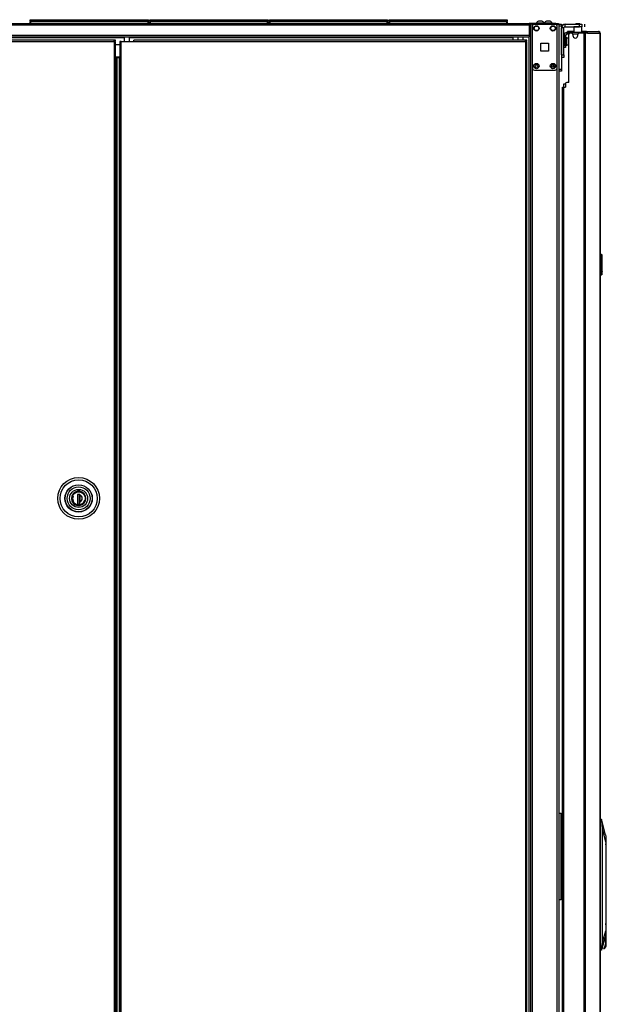
# Model space of a CAD drawing. Extents: x -244 to 39, y -65 to 169.
# Drawn here: x -221 to -193, y 48 to 96 of the extents above; entities that cross this region are included whole.
import ezdxf

# ---------------------------------------------------------------- set-up
doc = ezdxf.new("R2010")
doc.units = 0
doc.header["$MEASUREMENT"] = 0
doc.layers.add('TFR-TRI', color=7, linetype='CONTINUOUS')

msp = doc.modelspace()

# ---------------------------------------------------------------- linework, layer by layer
at = {"layer": 'TFR-TRI', "color": 215, "linetype": 'CONTINUOUS'}
for p, q in [((-220.87, 95.724), (-220.864, 95.724)), ((-220.87, 95.675), (-220.87, 95.724)), ((-220.839, 95.644), (-220.87, 95.675)), ((-220.864, 95.675), (-220.87, 95.675)), ((-220.864, 95.724), (-220.85, 95.724)), ((-220.85, 95.675), (-220.864, 95.675)), ((-220.85, 95.724), (-215.21, 95.724)), ((-220.85, 95.724), (-220.85, 95.675)), ((-220.85, 95.675), (-215.21, 95.675)), ((-220.85, 95.675), (-220.839, 95.644)), ((-215.19, 95.675), (-215.221, 95.644)), ((-215.221, 95.644), (-215.21, 95.675)), ((-215.21, 95.724), (-215.196, 95.724)), ((-215.21, 95.675), (-215.21, 95.724)), ((-215.196, 95.675), (-215.21, 95.675)), ((-215.196, 95.724), (-215.19, 95.724)), ((-215.19, 95.675), (-215.196, 95.675)), ((-215.19, 95.724), (-215.19, 95.675)), ((-215.122, 95.724), (-215.116, 95.724)), ((-215.122, 95.675), (-215.122, 95.724)), ((-215.09, 95.644), (-215.122, 95.675)), ((-215.116, 95.675), (-215.122, 95.675)), ((-215.116, 95.724), (-215.102, 95.724)), ((-215.102, 95.675), (-215.116, 95.675)), ((-215.102, 95.724), (-209.462, 95.724)), ((-215.102, 95.724), (-215.102, 95.675)), ((-215.102, 95.675), (-209.462, 95.675)), ((-215.102, 95.675), (-215.09, 95.644)), ((-209.442, 95.675), (-209.473, 95.644)), ((-209.473, 95.644), (-209.462, 95.675)), ((-209.462, 95.724), (-209.448, 95.724)), ((-209.462, 95.675), (-209.462, 95.724)), ((-209.448, 95.675), (-209.462, 95.675)), ((-209.448, 95.724), (-209.442, 95.724)), ((-209.442, 95.675), (-209.448, 95.675)), ((-209.442, 95.724), (-209.442, 95.675)), ((-209.374, 95.724), (-209.368, 95.724)), ((-209.374, 95.675), (-209.374, 95.724)), ((-209.342, 95.644), (-209.374, 95.675)), ((-209.368, 95.675), (-209.374, 95.675)), ((-209.368, 95.724), (-209.354, 95.724)), ((-209.354, 95.675), (-209.368, 95.675)), ((-209.354, 95.724), (-203.714, 95.724)), ((-209.354, 95.724), (-209.354, 95.675)), ((-209.354, 95.675), (-203.714, 95.675)), ((-209.354, 95.675), (-209.342, 95.644)), ((-203.694, 95.675), (-203.725, 95.644)), ((-203.725, 95.644), (-203.714, 95.675)), ((-203.714, 95.724), (-203.7, 95.724)), ((-203.714, 95.675), (-203.714, 95.724)), ((-203.7, 95.675), (-203.714, 95.675)), ((-203.7, 95.724), (-203.694, 95.724)), ((-203.694, 95.675), (-203.7, 95.675)), ((-203.694, 95.724), (-203.694, 95.675)), ((-203.626, 95.724), (-203.62, 95.724)), ((-203.626, 95.675), (-203.626, 95.724)), ((-203.594, 95.644), (-203.626, 95.675)), ((-203.62, 95.675), (-203.626, 95.675)), ((-203.62, 95.724), (-203.606, 95.724)), ((-203.606, 95.675), (-203.62, 95.675)), ((-203.606, 95.724), (-197.966, 95.724)), ((-203.606, 95.724), (-203.606, 95.675)), ((-203.606, 95.675), (-197.966, 95.675)), ((-203.606, 95.675), (-203.594, 95.644)), ((-197.946, 95.675), (-197.977, 95.644)), ((-197.977, 95.644), (-197.966, 95.675)), ((-197.966, 95.724), (-197.952, 95.724)), ((-197.966, 95.675), (-197.966, 95.724)), ((-197.952, 95.675), (-197.966, 95.675)), ((-197.952, 95.724), (-197.946, 95.724)), ((-197.946, 95.675), (-197.952, 95.675)), ((-197.946, 95.724), (-197.946, 95.675)), ((-195.455, 95.512), (-195.455, 95.514)), ((-195.455, 95.514), (-195.337, 95.514)), ((-195.455, 95.504), (-195.455, 95.512)), ((-195.337, 95.416), (-195.455, 95.416)), ((-195.337, 95.514), (-195.337, 95.485)), ((-195.337, 95.485), (-195.337, 95.416)), ((-195.337, 95.416), (-195.337, 93.349)), ((-195.455, 93.349), (-195.337, 93.349)), ((-195.337, 93.349), (-195.337, 93.279)), ((-195.337, 93.25), (-195.455, 93.25)), ((-195.337, 93.279), (-195.337, 93.25))]:
    msp.add_line(p, q, dxfattribs=at)
at = {"layer": 'TFR-TRI', "color": 153, "linetype": 'CONTINUOUS'}
for p, q in [((-216.345, 95.664), (-216.311, 95.664)), ((-216.311, 95.664), (-216.227, 95.664)), ((-216.227, 95.664), (-216.144, 95.664)), ((-216.144, 95.664), (-216.109, 95.664)), ((-216.318, 95.654), (-216.355, 95.654)), ((-216.227, 95.654), (-216.318, 95.654)), ((-216.137, 95.654), (-216.227, 95.654)), ((-216.099, 95.654), (-216.137, 95.654)), ((-216.355, 94.902), (-216.355, 94.68)), ((-216.099, 94.68), (-216.099, 94.902)), ((-197.428, 94.902), (-197.428, 94.743)), ((-197.172, 94.743), (-197.172, 94.902)), ((-218.806, 72.927), (-218.866, 72.828)), ((-218.711, 73.005), (-218.806, 72.927)), ((-218.595, 73.044), (-218.711, 73.005)), ((-218.479, 73.042), (-218.595, 73.044)), ((-218.371, 73.001), (-218.479, 73.042)), ((-218.277, 72.922), (-218.371, 73.001)), ((-218.866, 72.828), (-218.89, 72.701)), ((-218.89, 72.701), (-218.866, 72.574)), ((-218.866, 72.574), (-218.806, 72.475)), ((-218.806, 72.475), (-218.711, 72.398)), ((-218.371, 72.401), (-218.277, 72.48)), ((-218.217, 72.815), (-218.277, 72.922)), ((-218.277, 72.48), (-218.217, 72.587)), ((-218.197, 72.701), (-218.217, 72.815)), ((-218.217, 72.587), (-218.197, 72.701)), ((-218.711, 72.398), (-218.595, 72.359)), ((-218.595, 72.359), (-218.479, 72.361)), ((-218.479, 72.361), (-218.371, 72.401))]:
    msp.add_line(p, q, dxfattribs=at)
at = {"layer": 'TFR-TRI', "color": 30, "linetype": 'CONTINUOUS'}
for p, q in [((-240.876, 95.544), (-196.884, 95.544)), ((-240.876, 95.473), (-196.884, 95.473)), ((-195.605, 95.544), (-196.884, 95.544)), ((-196.884, 95.544), (-196.884, 95.523)), ((-196.884, 95.523), (-196.884, 95.473)), ((-196.884, 95.504), (-196.815, 95.504)), ((-196.884, 95.473), (-196.884, 94.973)), ((-195.605, 95.544), (-195.521, 95.544)), ((-195.605, 95.504), (-195.605, 95.544)), ((-195.521, 95.544), (-195.486, 95.544)), ((-195.486, 95.544), (-195.486, 95.504)), ((-195.337, 94.028), (-195.337, 95.327)), ((-195.219, 95.327), (-195.337, 95.327)), ((-195.219, 94.028), (-195.219, 95.327)), ((-195.16, 95.386), (-195.16, 95.504)), ((-195.16, 95.504), (-194.471, 95.504)), ((-195.16, 95.386), (-194.471, 95.386)), ((-194.736, 95.386), (-194.746, 95.376)), ((-194.746, 95.376), (-194.746, 95.109)), ((-194.689, 95.376), (-194.746, 95.376)), ((-194.549, 95.376), (-194.689, 95.376)), ((-194.41, 95.376), (-194.549, 95.376)), ((-194.471, 95.386), (-194.471, 95.504)), ((-194.471, 95.504), (-194.387, 95.504)), ((-194.387, 95.386), (-194.471, 95.386)), ((-194.353, 95.376), (-194.41, 95.376)), ((-194.387, 95.504), (-194.353, 95.504)), ((-194.353, 95.386), (-194.387, 95.386)), ((-194.353, 95.376), (-194.362, 95.386)), ((-194.353, 95.504), (-194.353, 95.386)), ((-194.353, 95.109), (-194.353, 95.376)), ((-194.214, 95.386), (-194.214, 95.504)), ((-240.876, 94.973), (-196.884, 94.973)), ((-240.876, 94.902), (-196.884, 94.902)), ((-240.089, 94.87), (-216.356, 94.87)), ((-216.1, 94.87), (-197.672, 94.87)), ((-197.06, 94.743), (-215.883, 94.743)), ((-215.883, 94.724), (-215.883, 94.743)), ((-215.883, 94.68), (-215.883, 94.724)), ((-197.672, 94.902), (-197.672, 94.893)), ((-197.672, 94.893), (-197.672, 94.87)), ((-197.672, 94.87), (-197.672, 94.743)), ((-196.997, 94.743), (-197.06, 94.743)), ((-197.06, 94.724), (-197.06, 94.743)), ((-197.06, 94.68), (-197.06, 94.724)), ((-196.997, 94.711), (-197.06, 94.711)), ((-196.997, 94.711), (-196.997, 94.743)), ((-196.884, 94.973), (-196.884, 94.923)), ((-196.884, 94.923), (-196.884, 94.902)), ((-195.04, 95.148), (-195.053, 95.148)), ((-195.053, 95.109), (-195.053, 95.148)), ((-195.053, 95.109), (-195.04, 95.109)), ((-195.005, 95.148), (-195.04, 95.148)), ((-195.04, 95.109), (-195.005, 95.109)), ((-194.746, 95.148), (-195.005, 95.148)), ((-195.005, 95.148), (-195.005, 95.109)), ((-195.005, 95.109), (-194.998, 95.109)), ((-194.983, 92.707), (-194.983, 95.018)), ((-194.845, 95.077), (-194.924, 95.077)), ((-194.786, 95.018), (-194.786, 94.959)), ((-194.55, 94.959), (-194.55, 95.018)), ((-194.27, 95.077), (-194.491, 95.077)), ((-194.227, 95.148), (-194.353, 95.148)), ((-194.227, 95.077), (-194.27, 95.077)), ((-194.27, 95.077), (-194.27, 13.157)), ((-194.148, 95.148), (-194.227, 95.148)), ((-194.201, 95.077), (-194.227, 95.077)), ((-194.08, 95.077), (-194.201, 95.077)), ((-194.201, 95.077), (-194.201, 13.157)), ((-194.163, 95.109), (-194.155, 95.109)), ((-194.155, 95.109), (-194.148, 95.109)), ((-194.1, 95.128), (-194.148, 95.148)), ((-194.148, 95.109), (-194.148, 95.148)), ((-194.148, 95.148), (-193.559, 95.148)), ((-194.127, 95.1), (-194.148, 95.109)), ((-194.118, 95.077), (-194.127, 95.1)), ((-194.08, 95.077), (-194.1, 95.128)), ((-194.08, 95.077), (-193.491, 95.077)), ((-193.549, 95.148), (-193.559, 95.148)), ((-193.511, 95.128), (-193.559, 95.148)), ((-193.549, 95.148), (-193.549, 95.148)), ((-193.491, 95.077), (-193.511, 95.128)), ((-193.481, 95.077), (-193.491, 95.077)), ((-193.479, 95.077), (-193.481, 95.077)), ((-193.481, 95.077), (-193.481, 13.157)), ((-193.479, 13.157), (-193.479, 95.077)), ((-193.479, 95.077), (-193.479, 95.077)), ((-216.549, 94.68), (-216.568, 94.68)), ((-216.568, 94.68), (-216.568, 13.951)), ((-216.505, 94.68), (-216.549, 94.68)), ((-216.505, 94.68), (-215.883, 94.68)), ((-216.505, 13.951), (-216.505, 94.68)), ((-215.883, 94.68), (-197.06, 94.68)), ((-197.06, 94.68), (-197.06, 13.951)), ((-197.06, 94.68), (-197.015, 94.68)), ((-197.015, 94.68), (-196.997, 94.68)), ((-196.997, 13.951), (-196.997, 94.68)), ((-195.337, 94.028), (-195.219, 94.028)), ((-195.219, 93.91), (-195.337, 93.91)), ((-195.219, 94.028), (-195.219, 93.944)), ((-195.219, 93.944), (-195.219, 93.91)), ((-195.29, 92.471), (-195.269, 92.471)), ((-195.29, 15.763), (-195.29, 92.471)), ((-195.269, 92.471), (-195.219, 92.471)), ((-195.219, 92.471), (-195.14, 92.471)), ((-195.219, 15.763), (-195.219, 92.471)), ((-195.14, 92.648), (-195.14, 92.471)), ((-194.983, 92.707), (-195.081, 92.707))]:
    msp.add_line(p, q, dxfattribs=at)
at = {"layer": 'TFR-TRI', "color": 12, "linetype": 'CONTINUOUS'}
for p, q in [((-220.87, 95.644), (-220.864, 95.644)), ((-220.87, 95.544), (-220.87, 95.644)), ((-220.85, 95.564), (-220.87, 95.544)), ((-220.864, 95.644), (-220.85, 95.644)), ((-215.21, 95.644), (-220.85, 95.644)), ((-220.85, 95.644), (-220.85, 95.564)), ((-220.85, 95.564), (-215.21, 95.564)), ((-215.21, 95.644), (-215.196, 95.644)), ((-215.21, 95.564), (-215.21, 95.644)), ((-215.19, 95.544), (-215.21, 95.564)), ((-215.196, 95.644), (-215.19, 95.644)), ((-215.19, 95.644), (-215.19, 95.544)), ((-215.122, 95.644), (-215.116, 95.644)), ((-215.122, 95.544), (-215.122, 95.644)), ((-215.102, 95.564), (-215.122, 95.544)), ((-215.116, 95.644), (-215.102, 95.644)), ((-209.462, 95.644), (-215.102, 95.644)), ((-215.102, 95.644), (-215.102, 95.564)), ((-215.102, 95.564), (-209.462, 95.564)), ((-209.462, 95.644), (-209.448, 95.644)), ((-209.462, 95.564), (-209.462, 95.644)), ((-209.442, 95.544), (-209.462, 95.564)), ((-209.448, 95.644), (-209.442, 95.644)), ((-209.442, 95.644), (-209.442, 95.544)), ((-209.374, 95.644), (-209.368, 95.644)), ((-209.374, 95.544), (-209.374, 95.644)), ((-209.354, 95.564), (-209.374, 95.544)), ((-209.368, 95.644), (-209.354, 95.644)), ((-203.714, 95.644), (-209.354, 95.644)), ((-209.354, 95.644), (-209.354, 95.564)), ((-209.354, 95.564), (-203.714, 95.564)), ((-203.714, 95.644), (-203.7, 95.644)), ((-203.714, 95.564), (-203.714, 95.644)), ((-203.694, 95.544), (-203.714, 95.564)), ((-203.7, 95.644), (-203.694, 95.644)), ((-203.694, 95.644), (-203.694, 95.544)), ((-203.626, 95.644), (-203.62, 95.644)), ((-203.626, 95.544), (-203.626, 95.644)), ((-203.606, 95.564), (-203.626, 95.544)), ((-203.62, 95.644), (-203.606, 95.644)), ((-197.966, 95.644), (-203.606, 95.644)), ((-203.606, 95.644), (-203.606, 95.564)), ((-203.606, 95.564), (-197.966, 95.564)), ((-197.966, 95.644), (-197.952, 95.644)), ((-197.966, 95.564), (-197.966, 95.644)), ((-197.946, 95.544), (-197.966, 95.564)), ((-197.952, 95.644), (-197.946, 95.644)), ((-197.946, 95.644), (-197.946, 95.544))]:
    msp.add_line(p, q, dxfattribs=at)
at = {"layer": 'TFR-TRI', "color": 173, "linetype": 'CONTINUOUS'}
for p, q in [((-196.831, 95.504), (-196.831, 11.93)), ((-196.781, 95.504), (-196.815, 95.504)), ((-196.737, 95.504), (-196.781, 95.504)), ((-196.737, 95.504), (-196.638, 95.504)), ((-196.737, 95.405), (-196.737, 95.504)), ((-195.648, 95.504), (-195.549, 95.504)), ((-195.549, 95.405), (-195.549, 95.504)), ((-195.549, 95.504), (-195.483, 95.504)), ((-195.483, 95.504), (-195.455, 95.504)), ((-195.455, 14.211), (-195.455, 95.504)), ((-196.91, 94.901), (-196.91, 11.93)), ((-196.737, 14.036), (-196.737, 93.398)), ((-195.549, 14.036), (-195.549, 93.398))]:
    msp.add_line(p, q, dxfattribs=at)
at = {"layer": 'TFR-TRI', "color": 124, "linetype": 'CONTINUOUS'}
for p, q in [((-196.737, 93.398), (-196.737, 95.406)), ((-196.638, 95.504), (-195.648, 95.504)), ((-195.549, 93.398), (-195.549, 95.406)), ((-196.33, 94.215), (-196.33, 94.589)), ((-196.33, 94.589), (-195.956, 94.589)), ((-195.956, 94.589), (-195.956, 94.215)), ((-195.956, 94.215), (-196.33, 94.215)), ((-196.638, 93.299), (-195.648, 93.299))]:
    msp.add_line(p, q, dxfattribs=at)
at = {"layer": 'TFR-TRI', "color": 3, "linetype": 'CONTINUOUS'}
for p, q in [((-196.547, 95.563), (-196.547, 95.544)), ((-196.493, 95.563), (-196.547, 95.563)), ((-196.36, 95.563), (-196.493, 95.563)), ((-196.423, 95.652), (-196.449, 95.652)), ((-196.36, 95.652), (-196.423, 95.652)), ((-196.298, 95.652), (-196.36, 95.652)), ((-196.228, 95.563), (-196.36, 95.563)), ((-196.272, 95.652), (-196.298, 95.652)), ((-196.173, 95.563), (-196.228, 95.563)), ((-196.173, 95.544), (-196.173, 95.563)), ((-196.158, 95.563), (-196.158, 95.544)), ((-196.103, 95.563), (-196.158, 95.563)), ((-195.971, 95.563), (-196.103, 95.563)), ((-196.033, 95.652), (-196.059, 95.652)), ((-195.971, 95.652), (-196.033, 95.652)), ((-195.908, 95.652), (-195.971, 95.652)), ((-195.838, 95.563), (-195.971, 95.563)), ((-195.882, 95.652), (-195.908, 95.652)), ((-195.784, 95.563), (-195.838, 95.563)), ((-195.784, 95.544), (-195.784, 95.563)), ((-195.224, 92.641), (-195.2, 92.641)), ((-195.224, 92.471), (-195.224, 92.641)), ((-195.2, 92.641), (-195.14, 92.641)), ((-195.328, 56.527), (-195.353, 56.524)), ((-195.352, 56.524), (-195.34, 56.526)), ((-195.29, 56.407), (-195.352, 56.407)), ((-195.34, 56.526), (-195.328, 56.527)), ((-195.328, 56.527), (-195.29, 56.527)), ((-195.353, 55.647), (-195.335, 55.645)), ((-195.352, 55.765), (-195.29, 55.765)), ((-195.34, 55.645), (-195.352, 55.647)), ((-195.328, 55.645), (-195.34, 55.645)), ((-195.335, 55.645), (-195.331, 55.645)), ((-195.331, 55.645), (-195.328, 55.645)), ((-195.29, 55.645), (-195.328, 55.645))]:
    msp.add_line(p, q, dxfattribs=at)
at = {"layer": 'TFR-TRI', "color": 93, "linetype": 'CONTINUOUS'}
for p, q in [((-194.628, 95.544), (-194.648, 95.524)), ((-194.648, 95.524), (-194.648, 95.504)), ((-194.619, 95.524), (-194.648, 95.524)), ((-194.628, 95.544), (-194.589, 95.544)), ((-194.549, 95.524), (-194.619, 95.524)), ((-194.589, 95.544), (-194.51, 95.544)), ((-194.48, 95.524), (-194.549, 95.524)), ((-194.51, 95.544), (-194.471, 95.544)), ((-194.451, 95.524), (-194.48, 95.524)), ((-194.451, 95.524), (-194.471, 95.544)), ((-194.451, 95.504), (-194.451, 95.524))]:
    msp.add_line(p, q, dxfattribs=at)
at = {"layer": 'TFR-TRI', "color": 11, "linetype": 'CONTINUOUS'}
for p, q in [((-216.83, 94.743), (-240.7, 94.743)), ((-216.83, 94.724), (-216.83, 94.743)), ((-216.767, 94.743), (-216.83, 94.743)), ((-216.83, 94.68), (-216.83, 94.724)), ((-216.767, 94.711), (-216.83, 94.711)), ((-216.767, 94.711), (-216.767, 94.743)), ((-240.7, 94.68), (-216.83, 94.68)), ((-216.83, 94.68), (-216.83, 13.951)), ((-216.83, 94.68), (-216.786, 94.68)), ((-216.786, 94.68), (-216.767, 94.68)), ((-216.767, 13.951), (-216.767, 94.68))]:
    msp.add_line(p, q, dxfattribs=at)
at = {"layer": 'TFR-TRI', "color": 5, "linetype": 'CONTINUOUS'}
for p, q in [((-195.215, 94.926), (-195.219, 94.926)), ((-195.09, 94.801), (-195.136, 94.801)), ((-195.084, 94.848), (-195.09, 94.848)), ((-195.09, 94.848), (-195.09, 94.815)), ((-195.09, 94.815), (-195.09, 94.729)), ((-195.09, 94.729), (-195.09, 94.623)), ((-195.084, 94.815), (-195.084, 94.848)), ((-195.084, 94.729), (-195.084, 94.815)), ((-195.084, 94.623), (-195.084, 94.729)), ((-195.219, 94.426), (-195.215, 94.426)), ((-195.136, 94.551), (-195.09, 94.551)), ((-195.09, 94.623), (-195.09, 94.537)), ((-195.09, 94.537), (-195.09, 94.504)), ((-195.09, 94.504), (-195.084, 94.504)), ((-195.084, 94.537), (-195.084, 94.623)), ((-195.084, 94.504), (-195.084, 94.537))]:
    msp.add_line(p, q, dxfattribs=at)
at = {"layer": 'TFR-TRI', "color": 95, "linetype": 'CONTINUOUS'}
for p, q in [((-195.215, 94.971), (-195.136, 94.971)), ((-195.215, 94.971), (-195.215, 94.499)), ((-195.136, 94.971), (-195.136, 94.499)), ((-195.053, 95.109), (-195.077, 95.109)), ((-195.077, 95.109), (-195.077, 95.03)), ((-194.998, 95.03), (-195.077, 95.03)), ((-194.998, 95.109), (-194.987, 95.109)), ((-194.998, 95.03), (-194.998, 95.109)), ((-194.994, 95.03), (-194.998, 95.03)), ((-194.982, 95.03), (-194.994, 95.03)), ((-194.987, 95.109), (-194.959, 95.109)), ((-194.359, 95.109), (-194.959, 95.109)), ((-194.959, 95.109), (-194.959, 95.066)), ((-194.359, 95.109), (-194.31, 95.109)), ((-194.359, 95.077), (-194.359, 95.109)), ((-194.31, 95.109), (-194.282, 95.109)), ((-194.282, 95.109), (-194.163, 95.109)), ((-194.282, 95.109), (-194.282, 95.077)), ((-195.215, 94.499), (-195.136, 94.499)), ((-195.215, 94.415), (-195.215, 94.499)), ((-195.215, 94.381), (-195.215, 94.415)), ((-195.136, 94.381), (-195.215, 94.381)), ((-195.136, 94.499), (-195.136, 94.415)), ((-195.136, 94.415), (-195.136, 94.381)), ((-195.455, 57.562), (-195.381, 57.562)), ((-195.381, 57.562), (-195.352, 57.562)), ((-195.352, 53.393), (-195.352, 57.562)), ((-195.335, 57.188), (-195.352, 57.188)), ((-195.352, 56.912), (-195.335, 56.912)), ((-195.293, 57.188), (-195.335, 57.188)), ((-195.335, 56.912), (-195.293, 56.912)), ((-195.293, 57.188), (-195.29, 57.188)), ((-195.293, 56.912), (-195.293, 57.188)), ((-195.29, 56.912), (-195.293, 56.912)), ((-195.335, 54.042), (-195.352, 54.042)), ((-195.293, 54.042), (-195.335, 54.042)), ((-195.293, 54.042), (-195.29, 54.042)), ((-195.293, 53.767), (-195.293, 54.042)), ((-195.352, 53.767), (-195.335, 53.767)), ((-195.335, 53.767), (-195.293, 53.767)), ((-195.29, 53.767), (-195.293, 53.767)), ((-195.381, 53.393), (-195.455, 53.393)), ((-195.352, 53.393), (-195.381, 53.393))]:
    msp.add_line(p, q, dxfattribs=at)
at = {"layer": 'TFR-TRI', "color": 70, "linetype": 'CONTINUOUS'}
msp.add_line((-194.548, 95.03), (-194.787, 95.03), dxfattribs=at)
at = {"layer": 'TFR-TRI', "color": 31, "linetype": 'CONTINUOUS'}
for p, q in [((-216.568, 94.512), (-216.767, 94.512)), ((-216.767, 93.941), (-216.568, 93.941)), ((-216.728, 93.882), (-216.767, 93.882)), ((-216.716, 93.882), (-216.728, 93.882)), ((-216.728, 93.882), (-216.728, 14.749)), ((-216.706, 93.882), (-216.716, 93.882)), ((-216.579, 93.882), (-216.706, 93.882)), ((-216.706, 93.882), (-216.706, 14.749)), ((-216.579, 93.882), (-216.573, 93.882)), ((-216.579, 14.749), (-216.579, 93.882)), ((-216.573, 93.882), (-216.568, 93.882))]:
    msp.add_line(p, q, dxfattribs=at)
at = {"layer": 'TFR-TRI', "color": 252, "linetype": 'CONTINUOUS'}
for p, q in [((-195.305, 93.9), (-195.337, 93.9)), ((-195.305, 93.91), (-195.305, 93.902)), ((-195.305, 93.902), (-195.305, 93.9)), ((-218.809, 72.875), (-218.768, 72.925)), ((-218.768, 72.925), (-218.717, 72.967)), ((-218.717, 72.967), (-218.66, 72.996)), ((-218.66, 72.996), (-218.544, 73.018)), ((-218.544, 73.018), (-218.427, 72.996)), ((-218.427, 72.996), (-218.37, 72.967)), ((-218.37, 72.967), (-218.32, 72.925)), ((-218.32, 72.925), (-218.278, 72.875)), ((-218.861, 72.701), (-218.838, 72.818)), ((-218.838, 72.585), (-218.861, 72.701)), ((-218.838, 72.818), (-218.809, 72.875)), ((-218.809, 72.528), (-218.838, 72.585)), ((-218.768, 72.477), (-218.809, 72.528)), ((-218.717, 72.436), (-218.768, 72.477)), ((-218.494, 72.884), (-218.593, 72.884)), ((-218.593, 72.884), (-218.593, 72.42)), ((-218.555, 72.884), (-218.593, 72.872)), ((-218.496, 72.42), (-218.496, 72.884)), ((-218.494, 72.884), (-218.494, 72.867)), ((-218.494, 72.785), (-218.494, 72.867)), ((-218.494, 72.703), (-218.494, 72.785)), ((-218.494, 72.619), (-218.494, 72.703)), ((-218.494, 72.535), (-218.494, 72.619)), ((-218.494, 72.42), (-218.494, 72.535)), ((-218.32, 72.477), (-218.37, 72.436)), ((-218.278, 72.528), (-218.32, 72.477)), ((-218.278, 72.875), (-218.249, 72.818)), ((-218.249, 72.585), (-218.278, 72.528)), ((-218.249, 72.818), (-218.227, 72.701)), ((-218.227, 72.701), (-218.249, 72.585)), ((-218.66, 72.407), (-218.717, 72.436)), ((-218.544, 72.384), (-218.66, 72.407)), ((-218.593, 72.42), (-218.494, 72.42)), ((-218.427, 72.407), (-218.544, 72.384)), ((-218.37, 72.436), (-218.427, 72.407)), ((-193.2, 56.068), (-193.201, 56.09)), ((-193.201, 56.045), (-193.2, 56.045)), ((-193.2, 56.045), (-193.2, 56.068)), ((-193.2, 56.045), (-193.2, 52.204)), ((-193.183, 52.114), (-193.201, 52.252)), ((-193.2, 52.204), (-193.2, 52.034)), ((-193.183, 51.96), (-193.183, 52.114)), ((-193.209, 51.688), (-193.209, 51.488)), ((-193.202, 51.488), (-193.202, 51.826)), ((-193.2, 52.034), (-193.2, 51.865)), ((-193.2, 51.821), (-193.183, 51.96)), ((-193.2, 51.865), (-193.2, 51.161)), ((-193.246, 51.159), (-193.286, 51.069)), ((-193.219, 51.307), (-193.246, 51.159)), ((-193.2, 51.161), (-193.233, 51.079)), ((-193.209, 51.488), (-193.219, 51.307)), ((-193.202, 51.488), (-193.209, 51.488)), ((-193.201, 51.309), (-193.202, 51.488)), ((-193.2, 51.161), (-193.201, 51.309)), ((-193.332, 51.054), (-193.375, 51.116)), ((-193.286, 51.069), (-193.332, 51.054)), ((-193.318, 51.05), (-193.272, 51.05)), ((-193.233, 51.079), (-193.272, 51.05))]:
    msp.add_line(p, q, dxfattribs=at)
at = {"layer": 'TFR-TRI', "color": 251, "linetype": 'CONTINUOUS'}
for p, q in [((-195.731, 93.487), (-195.731, 93.563)), ((-195.731, 93.449), (-195.731, 93.487)), ((-195.731, 93.449), (-195.716, 93.435)), ((-195.711, 93.555), (-195.711, 93.485)), ((-195.711, 93.485), (-195.711, 93.437)), ((-218.791, 72.885), (-218.722, 72.953)), ((-218.722, 72.953), (-218.635, 72.996)), ((-218.635, 72.996), (-218.544, 73.009)), ((-218.544, 73.009), (-218.452, 72.996)), ((-218.452, 72.996), (-218.365, 72.953)), ((-218.365, 72.953), (-218.296, 72.885)), ((-218.834, 72.803), (-218.791, 72.885)), ((-218.834, 72.6), (-218.794, 72.522)), ((-218.812, 72.803), (-218.831, 72.701)), ((-218.831, 72.701), (-218.812, 72.6)), ((-218.794, 72.522), (-218.734, 72.459)), ((-218.496, 72.804), (-218.494, 72.804)), ((-218.494, 72.752), (-218.496, 72.752)), ((-218.496, 72.685), (-218.494, 72.685)), ((-218.494, 72.528), (-218.496, 72.528)), ((-218.494, 72.882), (-218.494, 72.791)), ((-218.494, 72.791), (-218.494, 72.697)), ((-218.494, 72.697), (-218.494, 72.609)), ((-218.494, 72.609), (-218.494, 72.521)), ((-218.417, 72.421), (-218.346, 72.465)), ((-218.346, 72.465), (-218.289, 72.527)), ((-218.296, 72.885), (-218.253, 72.803)), ((-218.289, 72.527), (-218.253, 72.6)), ((-218.494, 72.397), (-218.417, 72.421))]:
    msp.add_line(p, q, dxfattribs=at)
at = {"layer": 'TFR-TRI', "color": 150, "linetype": 'CONTINUOUS'}
for p, q in [((-193.479, 84.44), (-193.408, 84.433)), ((-193.408, 84.404), (-193.479, 84.41)), ((-193.408, 84.404), (-193.408, 84.433)), ((-193.408, 83.476), (-193.408, 84.404)), ((-193.401, 84.404), (-193.408, 84.404)), ((-193.399, 84.404), (-193.401, 84.404)), ((-193.399, 84.423), (-193.399, 84.404)), ((-193.399, 84.404), (-193.399, 83.476)), ((-193.399, 84.262), (-193.379, 84.262)), ((-193.379, 84.252), (-193.399, 84.252)), ((-193.379, 84.262), (-193.379, 84.252)), ((-193.379, 83.628), (-193.379, 84.252)), ((-193.479, 83.47), (-193.408, 83.476)), ((-193.408, 83.446), (-193.479, 83.44)), ((-193.408, 83.446), (-193.408, 83.476)), ((-193.401, 83.476), (-193.408, 83.476)), ((-193.399, 83.476), (-193.401, 83.476)), ((-193.399, 83.627), (-193.379, 83.628)), ((-193.379, 83.618), (-193.399, 83.617)), ((-193.399, 83.476), (-193.399, 83.456)), ((-193.379, 83.628), (-193.379, 83.618))]:
    msp.add_line(p, q, dxfattribs=at)
at = {"layer": 'TFR-TRI', "color": 151, "linetype": 'CONTINUOUS'}
for p, q in [((-193.479, 57.267), (-193.415, 57.267)), ((-193.405, 57.188), (-193.479, 57.188)), ((-193.224, 56.52), (-193.414, 57.267)), ((-193.414, 57.264), (-193.413, 57.262)), ((-193.413, 57.262), (-193.412, 57.249)), ((-193.412, 57.249), (-193.41, 57.229)), ((-193.41, 57.229), (-193.407, 57.205)), ((-193.407, 57.205), (-193.405, 57.188)), ((-193.371, 56.832), (-193.405, 57.188)), ((-193.371, 51.364), (-193.371, 56.832)), ((-193.201, 56.164), (-193.371, 56.832)), ((-193.224, 56.52), (-193.211, 56.44)), ((-193.211, 56.44), (-193.203, 56.32)), ((-193.203, 56.32), (-193.201, 56.164)), ((-193.201, 56.164), (-193.201, 51.91)), ((-193.371, 51.364), (-193.201, 51.91)), ((-193.207, 51.714), (-193.225, 51.594)), ((-193.201, 51.91), (-193.207, 51.714)), ((-193.421, 50.967), (-193.225, 51.594)), ((-193.408, 51.046), (-193.371, 51.364)), ((-193.479, 51.046), (-193.408, 51.046)), ((-193.422, 50.967), (-193.479, 50.967)), ((-193.418, 50.982), (-193.421, 50.969)), ((-193.416, 51), (-193.418, 50.982)), ((-193.413, 51.022), (-193.416, 51)), ((-193.408, 51.046), (-193.413, 51.022))]:
    msp.add_line(p, q, dxfattribs=at)
at = {"layer": 'TFR-TRI', "color": 124, "linetype": 'CONTINUOUS'}
for centre, radius in [((-196.54, 95.307), 0.128), ((-195.746, 95.307), 0.128), ((-196.54, 93.496), 0.128), ((-196.54, 93.496), 0.0689), ((-195.746, 93.496), 0.128), ((-195.746, 93.496), 0.0689)]:
    msp.add_circle(centre, radius, dxfattribs=at)
at = {"layer": 'TFR-TRI', "color": 3, "linetype": 'CONTINUOUS'}
for centre in [(-196.54, 95.307), (-195.746, 95.307)]:
    msp.add_circle(centre, 0.11, dxfattribs=at)
at = {"layer": 'TFR-TRI', "color": 11, "linetype": 'CONTINUOUS'}
for radius in [1.003, 0.892, 0.657, 0.65]:
    msp.add_circle((-218.544, 72.701), radius, dxfattribs=at)
at = {"layer": 'TFR-TRI', "color": 153, "linetype": 'CONTINUOUS'}
for radius in [0.551, 0.433]:
    msp.add_circle((-218.544, 72.701), radius, dxfattribs=at)
at = {"layer": 'TFR-TRI', "color": 252, "linetype": 'CONTINUOUS'}
msp.add_circle((-218.544, 72.701), 0.329, dxfattribs=at)
at = {"layer": 'TFR-TRI', "color": 124, "linetype": 'CONTINUOUS'}
for centre, start, end in [((-196.638, 95.406), 90, 180), ((-195.648, 95.406), 0, 90), ((-196.638, 93.398), 180, 270), ((-195.648, 93.398), 270, 0)]:
    msp.add_arc(centre, 0.0984, start, end, dxfattribs=at)
at = {"layer": 'TFR-TRI', "color": 3, "linetype": 'CONTINUOUS'}
for centre, start, end in [((-196.388, 95.485), 110.0547, 153.8624), ((-196.333, 95.485), 26.1376, 69.9453), ((-195.998, 95.485), 110.0547, 153.8624), ((-195.943, 95.485), 26.1376, 69.9453), ((-195.364, 94.512), 324.8159, 327.0871)]:
    msp.add_arc(centre, 0.177, start, end, dxfattribs=at)
at = {"layer": 'TFR-TRI', "color": 30, "linetype": 'CONTINUOUS'}
for centre, radius, start, end in [((-195.16, 95.327), 0.177, 90, 180), ((-195.16, 95.327), 0.0591, 90, 180), ((-194.924, 95.018), 0.0591, 90, 180), ((-194.845, 95.018), 0.0591, 0, 90), ((-194.668, 94.959), 0.118, 180, 0), ((-194.491, 95.018), 0.0591, 90, 180), ((-193.549, 95.077), 0.0709, 0, 90), ((-195.081, 92.648), 0.0591, 90, 180)]:
    msp.add_arc(centre, radius, start, end, dxfattribs=at)
at = {"layer": 'TFR-TRI', "color": 95, "linetype": 'CONTINUOUS'}
for radius in [0.138, 0.0591]:
    msp.add_arc((-195.077, 94.971), radius, 90, 180, dxfattribs=at)
at = {"layer": 'TFR-TRI', "color": 5, "linetype": 'CONTINUOUS'}
for centre, start, end in [((-195.084, 94.718), 38.8788, 90), ((-195.084, 94.634), 270, 321.1212)]:
    msp.add_arc(centre, 0.13, start, end, dxfattribs=at)
at = {"layer": 'TFR-TRI', "color": 123, "linetype": 'CONTINUOUS'}
msp.add_arc((-196.525, 93.862), 0.315, 259.9341, 275.3859, dxfattribs=at)
at = {"layer": 'TFR-TRI', "color": 150, "linetype": 'CONTINUOUS'}
for centre, start, end in [((-193.409, 84.423), 0, 85), ((-193.409, 83.456), 275, 0)]:
    msp.add_arc(centre, 0.01, start, end, dxfattribs=at)
at = {"layer": 'TFR-TRI', "color": 252, "linetype": 'CONTINUOUS'}
msp.add_arc((-218.544, 72.701), 0.173, 286.5045, 73.4955, dxfattribs=at)

doc.saveas('drawing.dxf')
